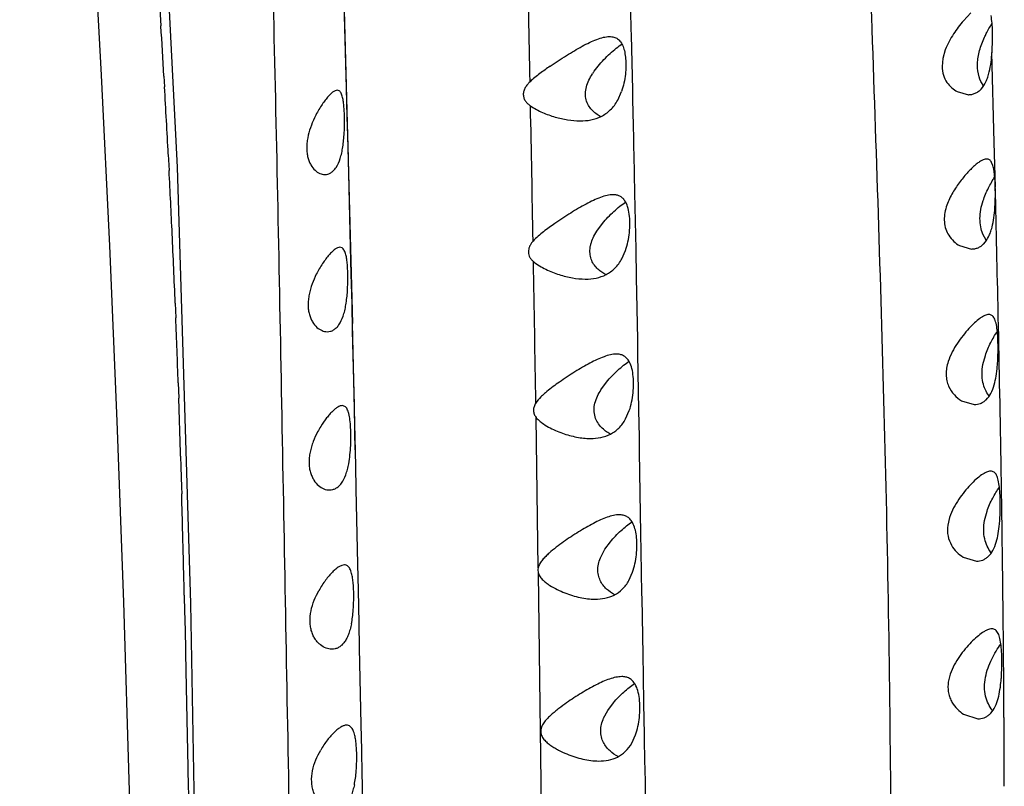
# Model space of a CAD drawing. Units: inches. Extents: x 4.2 to 17.9, y 3.8 to 11.1.
# Drawn here: x 10.5 to 10.9, y 7.4 to 7.7 of the extents above; entities that cross this region are included whole.
import ezdxf

# ---------------------------------------------------------------- set-up
doc = ezdxf.new("R2010")
doc.units = ezdxf.units.IN
doc.header["$LTSCALE"] = 1.21
doc.header["$MEASUREMENT"] = 0
doc.layers.get('0').update_dxf_attribs({"linetype": 'CONTINUOUS'})

msp = doc.modelspace()

# ---------------------------------------------------------------- linework, layer by layer
at = {"color": 7, "linetype": 'Continuous'}
for p, q in [((10.5417, 7.82982), (10.55133, 7.64184)), ((10.62563, 7.83212), (10.62962, 7.70331)), ((10.63035, 7.6788), (10.6294, 7.71264)), ((10.92188, 7.71396), (10.9184, 7.71024)), ((10.62962, 7.70331), (10.63313, 7.56898)), ((10.92645, 7.69793), (10.92824, 7.70251)), ((10.90992, 7.6967), (10.90873, 7.6926)), ((10.90873, 7.6926), (10.90841, 7.68892)), ((10.746, 7.68665), (10.74784, 7.68907)), ((10.63071, 7.66542), (10.63035, 7.6788)), ((10.62687, 7.6776), (10.62602, 7.67783)), ((10.75696, 7.67313), (10.75881, 7.67729)), ((10.91547, 7.67716), (10.92071, 7.67574)), ((10.63107, 7.65198), (10.63071, 7.66542)), ((10.6314, 7.63913), (10.63107, 7.65198)), ((10.55133, 7.64184), (10.55746, 7.43834)), ((10.93218, 7.64263), (10.93157, 7.64414)), ((10.63227, 7.6047), (10.6314, 7.63913)), ((10.74723, 7.61208), (10.74986, 7.61566)), ((10.74585, 7.60964), (10.74723, 7.61208)), ((10.92906, 7.60788), (10.92749, 7.61069)), ((10.62828, 7.60424), (10.6273, 7.60451)), ((10.63258, 7.59195), (10.63227, 7.6047)), ((10.91659, 7.6053), (10.92216, 7.60372)), ((10.75896, 7.59921), (10.76067, 7.6031)), ((10.63292, 7.57793), (10.63258, 7.59195)), ((10.63321, 7.56557), (10.63292, 7.57793)), ((10.63465, 7.50242), (10.63313, 7.56898)), ((10.634, 7.53087), (10.63321, 7.56557)), ((10.92752, 7.54977), (10.92864, 7.5541)), ((10.74917, 7.53803), (10.7518, 7.54165)), ((10.63428, 7.51835), (10.634, 7.53087)), ((10.91753, 7.5329), (10.92344, 7.53115)), ((10.62959, 7.53028), (10.62837, 7.53065)), ((10.76068, 7.52443), (10.7624, 7.52832)), ((10.63446, 7.50993), (10.63428, 7.51835)), ((10.63486, 7.49159), (10.63463, 7.50241)), ((10.63562, 7.45661), (10.63486, 7.49159)), ((10.9283, 7.47708), (10.92943, 7.4814)), ((10.76427, 7.47534), (10.76384, 7.47617)), ((10.91194, 7.47848), (10.91109, 7.47481)), ((10.75103, 7.46365), (10.75354, 7.46708)), ((10.74918, 7.46026), (10.75103, 7.46365)), ((10.91821, 7.45999), (10.92448, 7.45807)), ((10.63587, 7.44452), (10.63562, 7.45661)), ((10.76219, 7.44901), (10.76395, 7.45294)), ((10.6362, 7.42913), (10.63587, 7.44452)), ((10.55746, 7.43834), (10.56128, 7.22087)), ((10.63645, 7.4174), (10.6362, 7.42913)), ((10.6372, 7.38176), (10.63645, 7.4174)), ((10.9122, 7.40527), (10.91133, 7.40161)), ((10.75041, 7.38481), (10.75232, 7.38836)), ((10.75232, 7.38836), (10.75496, 7.39196)), ((10.9185, 7.38659), (10.92515, 7.38448)), ((10.63745, 7.36992), (10.6372, 7.38176)), ((10.76353, 7.37314), (10.7653, 7.37701)), ((10.63769, 7.35862), (10.63745, 7.36992)), ((10.63779, 7.35387), (10.63769, 7.35862)), ((10.63804, 7.34256), (10.63779, 7.35387))]:
    msp.add_line(p, q, dxfattribs=at)
at = {"color": 9, "linetype": 'Continuous'}
for p, q in [((10.54321, 7.71576), (10.5437, 7.70794)), ((10.76398, 7.67795), (10.76338, 7.70353)), ((10.9328, 7.6535), (10.93174, 7.69538)), ((10.54511, 7.68435), (10.54539, 7.67939)), ((10.93331, 7.63255), (10.9328, 7.6535)), ((10.54712, 7.6479), (10.54751, 7.64028)), ((10.76553, 7.60357), (10.76501, 7.62979)), ((10.76578, 7.59048), (10.76553, 7.60357)), ((10.76631, 7.56157), (10.76578, 7.59048)), ((10.55037, 7.57839), (10.55064, 7.57166)), ((10.93468, 7.57195), (10.93464, 7.57373)), ((10.76643, 7.55488), (10.76631, 7.56157)), ((10.76688, 7.52856), (10.76643, 7.55488)), ((10.55177, 7.54125), (10.55202, 7.53407)), ((10.76709, 7.51589), (10.76688, 7.52856)), ((10.71986, 7.45496), (10.71884, 7.52517)), ((10.7672, 7.50928), (10.76709, 7.51589)), ((10.76769, 7.48011), (10.7672, 7.50928)), ((10.55288, 7.50698), (10.55303, 7.50204)), ((10.55303, 7.50204), (10.5533, 7.49254)), ((10.93608, 7.49863), (10.93604, 7.50062)), ((10.5533, 7.49254), (10.55338, 7.48955)), ((10.76783, 7.47129), (10.76769, 7.48011)), ((10.76813, 7.45322), (10.76783, 7.47129)), ((10.76831, 7.44265), (10.76813, 7.45322)), ((10.72093, 7.37855), (10.71992, 7.45252)), ((10.55459, 7.44217), (10.55477, 7.43431)), ((10.76834, 7.44088), (10.76831, 7.44265)), ((10.7688, 7.41436), (10.76834, 7.44088)), ((10.55477, 7.43431), (10.55484, 7.43134)), ((10.55484, 7.43134), (10.55514, 7.41798)), ((10.93705, 7.42465), (10.93703, 7.42675)), ((10.55514, 7.41798), (10.5552, 7.41509)), ((10.5552, 7.41509), (10.55553, 7.39933)), ((10.76897, 7.4044), (10.7688, 7.41436)), ((10.7692, 7.3917), (10.76897, 7.4044)), ((10.55553, 7.39933), (10.55629, 7.36174)), ((10.76947, 7.37717), (10.7692, 7.3917)), ((10.72194, 7.30594), (10.72091, 7.37938)), ((10.76952, 7.3747), (10.76947, 7.37717)), ((10.76969, 7.36535), (10.76952, 7.3747)), ((10.76989, 7.35534), (10.76969, 7.36535)), ((10.55629, 7.36174), (10.55632, 7.35986)), ((10.55632, 7.35986), (10.55694, 7.32698)), ((10.77018, 7.3405), (10.76989, 7.35534))]:
    msp.add_line(p, q, dxfattribs=at)
at = {"color": 7, "linetype": 'Continuous'}
msp.add_lwpolyline([(10.47774, 8.17623), (10.48401, 8.11328), (10.49015, 8.04802), (10.49606, 7.98034), (10.50166, 7.91011), (10.50685, 7.83734), (10.51157, 7.76226), (10.5158, 7.68491), (10.51963, 7.60526), (10.52313, 7.52343), (10.52623, 7.43893), (10.52891, 7.35093), (10.53134, 7.2595), (10.53372, 7.16507), (10.53609, 7.0679), (10.53823, 6.96774), (10.53997, 6.86454), (10.54121, 6.75826), (10.54186, 6.6487), (10.54171, 6.53599), (10.5405, 6.42035)], dxfattribs=at)
at = {"color": 9, "linetype": 'Continuous'}
for centre, radius, start, end in [((-7.2173, 7.27403), 17.98581, 1.368347, 1.510787), ((-8.50457, 7.26964), 19.22509, 1.228586, 1.410971), ((3.77194, 7.2908), 6.78459, 3.325357, 3.524893), ((4.14666, 7.31271), 6.40923, 2.997829, 3.279749), ((-11.37366, 7.17864), 22.14326, 1.16743, 1.292076), ((-11.49852, 7.20829), 22.21958, 1.029169, 1.191968), ((4.35602, 7.32365), 6.19959, 2.65439, 2.927516), ((-12.24507, 7.07519), 23.18507, 1.232113, 1.377455), ((4.50003, 7.33038), 6.05542, 2.347275, 2.653884), ((-20.31561, 7.05416), 31.03802, 0.88177, 1.003734), ((4.58301, 7.33391), 5.97236, 1.989548, 2.281416), ((-3.49526, 7.26033), 14.43331, 0.953916, 1.237126), ((3.40327, 7.2933), 7.1528, 1.711849, 1.928974), ((-0.25562, 7.31416), 11.19322, 0.738426, 0.944316), ((1.16649, 7.228), 9.39053, 1.48157, 1.596005), ((-0.70981, 7.17938), 11.26747, 1.336391, 1.482047), ((0.66323, 7.32623), 10.27429, 0.5606, 0.737153), ((0.13566, 7.32135), 10.80188, 0.337845, 0.547908), ((-0.39326, 7.31832), 11.33081, 0.175373, 0.337429)]:
    msp.add_arc(centre, radius, start, end, dxfattribs=at)
at = {"color": 7, "linetype": 'Continuous'}
for centre, radius, start, end in [((10.7743, 7.66679), 0.03457, 144.9362, 147.3534), ((10.65786, 7.49654), 0.04646, 148.3033, 151.9142)]:
    msp.add_arc(centre, radius, start, end, dxfattribs=at)
at = {"color": 9, "linetype": 'Continuous'}
for points, knots in [([(10.84889, 9.47308), (10.85006, 9.43284), (10.85186, 9.37167), (10.85387, 9.28899), (10.85518, 9.22442), (10.85634, 9.15806), (10.85745, 9.0899), (10.85874, 9.01998), (10.86008, 8.96063), (10.86131, 8.91233), (10.86265, 8.86296), (10.86447, 8.80027), (10.86646, 8.7239), (10.86764, 8.65929), (10.86817, 8.60682), (10.8683, 8.56688), (10.86817, 8.52654), (10.86771, 8.47197), (10.86674, 8.40282), (10.8654, 8.31877), (10.8645, 8.2334), (10.86457, 8.14686), (10.86552, 8.0593), (10.86728, 7.97081), (10.8697, 7.88147), (10.87266, 7.79129), (10.87586, 7.70026), (10.879, 7.60838), (10.88173, 7.51565), (10.88368, 7.42209), (10.88449, 7.34363), (10.88457, 7.28047), (10.8843, 7.21684), (10.88345, 7.13686), (10.88225, 7.0566), (10.8814, 6.99208), (10.88091, 6.94348), (10.88065, 6.89475), (10.88065, 6.84591), (10.88089, 6.79696), (10.88132, 6.74793), (10.88193, 6.69883), (10.88266, 6.64966), (10.88341, 6.60043), (10.88411, 6.55117), (10.88465, 6.50187), (10.88509, 6.43612), (10.88525, 6.37036), (10.88535, 6.30463), (10.88547, 6.23897), (10.88556, 6.15701), (10.8854, 6.07515), (10.88506, 6.00979), (10.88471, 5.96091), (10.88425, 5.91214), (10.88349, 5.84737), (10.88264, 5.78278), (10.88192, 5.7184), (10.88151, 5.67035), (10.88124, 5.62247), (10.8811, 5.57477), (10.8811, 5.52727), (10.88127, 5.46435), (10.88175, 5.38625), (10.88257, 5.29322), (10.88342, 5.2012), (10.88415, 5.11034), (10.88461, 5.02079), (10.8846, 4.90453), (10.88321, 4.76342), (10.88028, 4.5989), (10.8784, 4.46556), (10.87794, 4.36154), (10.87819, 4.28547), (10.87911, 4.21123), (10.88097, 4.13952), (10.88404, 4.071), (10.88737, 4.02654), (10.88947, 4.00495)], [0, 0, 0, 0, 0.022081, 0.033566, 0.045371, 0.057506, 0.069973, 0.082764, 0.095868, 0.102532, 0.10927, 0.122961, 0.136931, 0.151178, 0.158408, 0.165711, 0.173088, 0.180536, 0.195646, 0.211026, 0.226645, 0.242476, 0.258494, 0.274679, 0.291023, 0.307521, 0.324174, 0.340986, 0.35795, 0.375062, 0.392315, 0.400993, 0.409704, 0.427224, 0.444867, 0.453731, 0.462619, 0.47153, 0.480462, 0.489411, 0.498378, 0.507358, 0.51635, 0.525352, 0.534362, 0.543377, 0.552394, 0.570431, 0.579445, 0.588454, 0.606448, 0.624402, 0.633359, 0.642298, 0.651217, 0.660113, 0.67783, 0.686647, 0.695434, 0.704189, 0.71291, 0.721596, 0.730245, 0.747425, 0.764441, 0.781276, 0.797902, 0.814288, 0.830396, 0.861676, 0.891693, 0.920658, 0.934822, 0.948753, 0.962384, 0.97555, 0.988101, 1, 1, 1, 1]), ([(10.59189, 7.86958), (10.59282, 7.83994), (10.59457, 7.78037), (10.59681, 7.69057), (10.59871, 7.59993), (10.60044, 7.50843), (10.60213, 7.41606), (10.60385, 7.32278), (10.60559, 7.22858), (10.60728, 7.13352), (10.6088, 7.03768), (10.61012, 6.94118), (10.61135, 6.84416), (10.61241, 6.76301), (10.61315, 6.6979), (10.61364, 6.64894), (10.61408, 6.59991), (10.6145, 6.55081), (10.61485, 6.50167), (10.61502, 6.45247), (10.61498, 6.40325), (10.61486, 6.37043), (10.61479, 6.35402)], [0, 0, 0, 0, 0.058689, 0.117958, 0.17777, 0.238135, 0.299077, 0.360623, 0.422789, 0.48554, 0.548802, 0.612494, 0.676535, 0.740853, 0.773104, 0.805409, 0.837761, 0.870154, 0.902581, 0.935037, 0.967515, 1, 1, 1, 1])]:
    msp.add_open_spline(points, degree=3, knots=knots, dxfattribs=at)
at = {"color": 7, "linetype": 'Continuous'}
for points, knots in [([(10.9184, 7.71024), (10.91674, 7.70829), (10.91436, 7.70514), (10.91162, 7.70055), (10.91043, 7.69802), (10.90992, 7.6967)], [0, 0, 0, 0, 0.478647, 0.736199, 1, 1, 1, 1]), ([(10.93175, 7.69569), (10.93195, 7.69879), (10.93212, 7.70328), (10.93182, 7.70894), (10.93151, 7.71148), (10.93132, 7.71263)], [0, 0, 0, 0, 0.548969, 0.792982, 1, 1, 1, 1]), ([(10.92824, 7.70251), (10.92851, 7.70309), (10.92956, 7.70528), (10.93077, 7.70741), (10.93174, 7.70893)], [0, 0, 0, 0, 0.260826, 1, 1, 1, 1]), ([(10.72546, 7.68907), (10.72794, 7.69078), (10.73167, 7.69323), (10.73667, 7.69626), (10.74028, 7.69832), (10.74376, 7.70011), (10.74707, 7.70156), (10.75016, 7.70256), (10.7522, 7.70286), (10.75314, 7.70286)], [0, 0, 0, 0, 0.289498, 0.428697, 0.562171, 0.68811, 0.804548, 0.908938, 1, 1, 1, 1]), ([(10.75314, 7.70286), (10.75382, 7.70286), (10.75483, 7.70275), (10.75608, 7.70229), (10.75723, 7.70161), (10.7585, 7.70031), (10.7596, 7.69817), (10.76033, 7.6955), (10.76074, 7.69238), (10.76084, 7.68891), (10.76068, 7.68651), (10.76055, 7.68527)], [0, 0, 0, 0, 0.094618, 0.139775, 0.184926, 0.279855, 0.388854, 0.517105, 0.66423, 0.827057, 1, 1, 1, 1]), ([(10.74784, 7.68907), (10.74955, 7.69116), (10.7523, 7.69404), (10.7562, 7.69737), (10.75814, 7.69883), (10.7591, 7.69948)], [0, 0, 0, 0, 0.527583, 0.772771, 1, 1, 1, 1]), ([(10.92499, 7.68955), (10.92499, 7.69024), (10.92515, 7.69309), (10.92579, 7.69588), (10.92645, 7.69793)], [0, 0, 0, 0, 0.243398, 1, 1, 1, 1]), ([(10.93049, 7.68641), (10.93084, 7.68788), (10.93137, 7.69097), (10.93165, 7.69408), (10.93175, 7.69569)], [0, 0, 0, 0, 0.485205, 1, 1, 1, 1]), ([(10.72546, 7.68907), (10.72383, 7.68795), (10.7214, 7.68622), (10.71827, 7.68378), (10.71675, 7.68248), (10.71603, 7.6818)], [0, 0, 0, 0, 0.498037, 0.748924, 1, 1, 1, 1]), ([(10.90841, 7.68892), (10.90844, 7.68753), (10.90886, 7.6849), (10.91054, 7.68149), (10.9128, 7.67892), (10.91457, 7.67766), (10.91547, 7.67716)], [0, 0, 0, 0, 0.289551, 0.549578, 0.784924, 1, 1, 1, 1]), ([(10.9277, 7.67993), (10.92682, 7.6812), (10.92538, 7.68432), (10.92497, 7.68772), (10.92499, 7.68955)], [0, 0, 0, 0, 0.457444, 1, 1, 1, 1]), ([(10.74888, 7.6656), (10.74816, 7.66599), (10.74676, 7.66688), (10.74485, 7.66858), (10.74323, 7.67072), (10.74211, 7.67334), (10.74177, 7.67637), (10.74229, 7.67953), (10.74349, 7.68259), (10.74459, 7.68451), (10.74519, 7.68544)], [0, 0, 0, 0, 0.105347, 0.214365, 0.328116, 0.448521, 0.577703, 0.715207, 0.857255, 1, 1, 1, 1]), ([(10.76055, 7.68527), (10.7604, 7.6839), (10.75997, 7.6812), (10.75925, 7.67857), (10.75881, 7.67729)], [0, 0, 0, 0, 0.505847, 1, 1, 1, 1]), ([(10.92067, 7.67574), (10.92122, 7.67574), (10.92232, 7.67584), (10.9239, 7.67633), (10.92539, 7.67717), (10.92728, 7.67883), (10.92874, 7.68121), (10.92984, 7.68399), (10.93029, 7.68558), (10.93049, 7.68641)], [0, 0, 0, 0, 0.104737, 0.208752, 0.315325, 0.428214, 0.686331, 0.836203, 1, 1, 1, 1]), ([(10.71603, 7.6818), (10.7156, 7.68139), (10.71477, 7.68052), (10.71375, 7.67907), (10.71304, 7.67747), (10.7128, 7.67576), (10.71312, 7.67412), (10.7139, 7.67269), (10.71498, 7.67149), (10.71582, 7.67082), (10.71626, 7.67051)], [0, 0, 0, 0, 0.133047, 0.26523, 0.394981, 0.520881, 0.642412, 0.761518, 0.880409, 1, 1, 1, 1]), ([(10.62602, 7.67783), (10.62567, 7.67783), (10.62486, 7.67759), (10.6237, 7.67683), (10.62243, 7.67566), (10.62107, 7.67411), (10.61964, 7.67222), (10.61761, 7.66919), (10.61623, 7.66668), (10.61539, 7.6649)], [0, 0, 0, 0, 0.061739, 0.141489, 0.242063, 0.362729, 0.501615, 0.656212, 1, 1, 1, 1]), ([(10.62852, 7.67445), (10.62843, 7.67483), (10.62824, 7.67552), (10.6278, 7.67663), (10.62729, 7.67734), (10.62687, 7.6776)], [0, 0, 0, 0, 0.321822, 0.592413, 1, 1, 1, 1]), ([(10.62862, 7.65139), (10.62894, 7.6535), (10.62933, 7.65777), (10.62945, 7.66306), (10.62935, 7.66714), (10.62919, 7.66988), (10.62894, 7.67229), (10.62868, 7.67378), (10.62852, 7.67445)], [0, 0, 0, 0, 0.276423, 0.555133, 0.685371, 0.804821, 0.910513, 1, 1, 1, 1]), ([(10.71626, 7.67051), (10.71714, 7.6699), (10.71898, 7.66879), (10.72279, 7.66698), (10.72765, 7.66522), (10.7335, 7.66386), (10.73741, 7.6635), (10.73933, 7.6635)], [0, 0, 0, 0, 0.132084, 0.263093, 0.518738, 0.764819, 1, 1, 1, 1]), ([(10.73933, 7.6635), (10.74106, 7.6635), (10.74449, 7.66378), (10.7486, 7.66513), (10.75156, 7.66689), (10.75436, 7.66921), (10.75604, 7.67148), (10.75696, 7.67313)], [0, 0, 0, 0, 0.245433, 0.48512, 0.606511, 0.731484, 1, 1, 1, 1]), ([(10.61539, 7.6649), (10.61398, 7.66194), (10.61253, 7.65801), (10.61186, 7.65315), (10.61175, 7.65078), (10.61188, 7.64853), (10.61227, 7.64646), (10.61287, 7.64459), (10.61386, 7.6425), (10.61542, 7.64043), (10.61772, 7.63886), (10.61942, 7.63846), (10.62021, 7.63846)], [0, 0, 0, 0, 0.317496, 0.39695, 0.473714, 0.546415, 0.614247, 0.677234, 0.735373, 0.837079, 0.92356, 1, 1, 1, 1]), ([(10.62021, 7.63846), (10.6207, 7.63846), (10.6217, 7.6386), (10.62312, 7.63926), (10.62443, 7.64034), (10.6261, 7.64248), (10.62728, 7.64534), (10.62814, 7.6486), (10.62848, 7.65044), (10.62862, 7.65139)], [0, 0, 0, 0, 0.087928, 0.179119, 0.278775, 0.391227, 0.664577, 0.826051, 1, 1, 1, 1]), ([(10.92923, 7.64572), (10.92883, 7.64572), (10.92793, 7.64553), (10.92659, 7.64487), (10.92511, 7.64387), (10.92412, 7.64306), (10.92361, 7.6426)], [0, 0, 0, 0, 0.185119, 0.411842, 0.684201, 1, 1, 1, 1]), ([(10.93157, 7.64414), (10.93143, 7.64438), (10.93114, 7.64483), (10.93058, 7.64535), (10.92993, 7.64566), (10.92946, 7.64572), (10.92923, 7.64572)], [0, 0, 0, 0, 0.283155, 0.53165, 0.76325, 1, 1, 1, 1]), ([(10.92361, 7.6426), (10.92236, 7.64151), (10.91985, 7.63894), (10.91627, 7.63454), (10.91286, 7.62936), (10.91105, 7.62545), (10.9104, 7.62337)], [0, 0, 0, 0, 0.211201, 0.455395, 0.721922, 1, 1, 1, 1]), ([(10.9333, 7.63252), (10.93325, 7.63444), (10.93313, 7.63717), (10.93269, 7.64054), (10.93238, 7.64198), (10.93218, 7.64263)], [0, 0, 0, 0, 0.565835, 0.801778, 1, 1, 1, 1]), ([(10.92762, 7.62628), (10.92828, 7.62832), (10.9299, 7.63212), (10.93197, 7.63569), (10.93305, 7.63734)], [0, 0, 0, 0, 0.520352, 1, 1, 1, 1]), ([(10.9331, 7.62308), (10.93315, 7.62388), (10.93333, 7.62702), (10.93335, 7.63018), (10.9333, 7.63252)], [0, 0, 0, 0, 0.25564, 1, 1, 1, 1]), ([(10.7548, 7.62906), (10.75386, 7.62906), (10.75186, 7.62878), (10.74881, 7.62782), (10.74556, 7.62642), (10.74214, 7.62469), (10.73861, 7.6227), (10.73371, 7.61974), (10.73006, 7.61734), (10.72764, 7.61566)], [0, 0, 0, 0, 0.091962, 0.196691, 0.313049, 0.438729, 0.571914, 0.710835, 1, 1, 1, 1]), ([(10.76031, 7.62623), (10.76, 7.6267), (10.75929, 7.62754), (10.75796, 7.62846), (10.75643, 7.62897), (10.75535, 7.62906), (10.7548, 7.62906)], [0, 0, 0, 0, 0.260064, 0.502665, 0.744401, 1, 1, 1, 1]), ([(10.74986, 7.61566), (10.7515, 7.61767), (10.75414, 7.62042), (10.75788, 7.62362), (10.75974, 7.62502), (10.76067, 7.62565)], [0, 0, 0, 0, 0.52753, 0.772164, 1, 1, 1, 1]), ([(10.76243, 7.61133), (10.76259, 7.61283), (10.76274, 7.61573), (10.76248, 7.61983), (10.76176, 7.62336), (10.76087, 7.62541), (10.76031, 7.62623)], [0, 0, 0, 0, 0.295629, 0.567801, 0.804012, 1, 1, 1, 1]), ([(10.9104, 7.62337), (10.91003, 7.62221), (10.90949, 7.61988), (10.90941, 7.61749), (10.90951, 7.61633)], [0, 0, 0, 0, 0.510708, 1, 1, 1, 1]), ([(10.92749, 7.61069), (10.92703, 7.61177), (10.92632, 7.61416), (10.92601, 7.61805), (10.92645, 7.62218), (10.92717, 7.62492), (10.92762, 7.62628)], [0, 0, 0, 0, 0.221148, 0.46672, 0.72994, 1, 1, 1, 1]), ([(10.93177, 7.61388), (10.93214, 7.61533), (10.93269, 7.61839), (10.93299, 7.62147), (10.9331, 7.62308)], [0, 0, 0, 0, 0.481682, 1, 1, 1, 1]), ([(10.72764, 7.61566), (10.72585, 7.61441), (10.72319, 7.61249), (10.71981, 7.60972), (10.71821, 7.6082), (10.71748, 7.60739)], [0, 0, 0, 0, 0.497735, 0.74887, 1, 1, 1, 1]), ([(10.90951, 7.61633), (10.9096, 7.61519), (10.91005, 7.61301), (10.91101, 7.61101), (10.91156, 7.61012)], [0, 0, 0, 0, 0.52168, 1, 1, 1, 1]), ([(10.92212, 7.60372), (10.92266, 7.60372), (10.92373, 7.60382), (10.92528, 7.60428), (10.92673, 7.60508), (10.92858, 7.60665), (10.93002, 7.60892), (10.93111, 7.61158), (10.93156, 7.61309), (10.93177, 7.61388)], [0, 0, 0, 0, 0.105956, 0.210898, 0.318049, 0.431133, 0.688549, 0.837494, 1, 1, 1, 1]), ([(10.75144, 7.59168), (10.75077, 7.59203), (10.74946, 7.59283), (10.74763, 7.5943), (10.746, 7.59612), (10.74474, 7.59838), (10.74401, 7.60102), (10.74394, 7.6034), (10.74426, 7.60533), (10.74479, 7.6073), (10.74539, 7.60872), (10.74585, 7.60964)], [0, 0, 0, 0, 0.106173, 0.216187, 0.330122, 0.449984, 0.578031, 0.712774, 0.782809, 0.854428, 1, 1, 1, 1]), ([(10.76067, 7.6031), (10.76113, 7.60441), (10.76186, 7.60714), (10.76229, 7.60992), (10.76243, 7.61133)], [0, 0, 0, 0, 0.493216, 1, 1, 1, 1]), ([(10.91156, 7.61012), (10.91221, 7.60908), (10.91372, 7.60726), (10.91562, 7.60585), (10.91659, 7.6053)], [0, 0, 0, 0, 0.523695, 1, 1, 1, 1]), ([(10.6273, 7.60451), (10.62693, 7.6045), (10.62609, 7.60428), (10.62487, 7.60354), (10.62354, 7.6024), (10.62212, 7.6009), (10.62064, 7.59906), (10.61854, 7.59612), (10.61712, 7.59367), (10.61624, 7.59193)], [0, 0, 0, 0, 0.065054, 0.147082, 0.248724, 0.369399, 0.507406, 0.660425, 1, 1, 1, 1]), ([(10.71748, 7.60739), (10.71716, 7.60703), (10.71656, 7.60629), (10.71583, 7.60507), (10.71535, 7.60374), (10.71522, 7.60237), (10.71541, 7.60103), (10.71593, 7.59981), (10.7167, 7.59876), (10.71732, 7.59816), (10.71765, 7.59787)], [0, 0, 0, 0, 0.132091, 0.263357, 0.391749, 0.517833, 0.641075, 0.761094, 0.880495, 1, 1, 1, 1]), ([(10.63005, 7.60103), (10.62995, 7.60141), (10.62974, 7.60211), (10.62926, 7.60325), (10.62872, 7.60397), (10.62828, 7.60424)], [0, 0, 0, 0, 0.317132, 0.586101, 1, 1, 1, 1]), ([(10.63007, 7.57772), (10.63043, 7.57983), (10.63087, 7.58413), (10.63102, 7.58947), (10.63093, 7.59359), (10.63076, 7.59637), (10.6305, 7.59883), (10.63022, 7.60034), (10.63005, 7.60103)], [0, 0, 0, 0, 0.274498, 0.552858, 0.683397, 0.803345, 0.909689, 1, 1, 1, 1]), ([(10.71765, 7.59787), (10.71851, 7.59712), (10.7204, 7.59581), (10.72437, 7.59369), (10.72949, 7.59169), (10.73568, 7.59012), (10.73983, 7.58969), (10.74185, 7.58969)], [0, 0, 0, 0, 0.132595, 0.263954, 0.520315, 0.766213, 1, 1, 1, 1]), ([(10.74185, 7.58969), (10.74354, 7.58969), (10.74688, 7.58998), (10.75088, 7.59131), (10.75374, 7.59305), (10.75646, 7.59535), (10.75807, 7.59758), (10.75896, 7.59921)], [0, 0, 0, 0, 0.245201, 0.48451, 0.6058, 0.73083, 1, 1, 1, 1]), ([(10.61624, 7.59193), (10.6155, 7.59046), (10.61414, 7.58741), (10.61297, 7.58338), (10.61249, 7.58006), (10.61238, 7.57765), (10.61253, 7.57535), (10.61295, 7.57324), (10.61361, 7.57134), (10.61467, 7.56922), (10.61634, 7.56712), (10.61876, 7.56554), (10.62053, 7.56514), (10.62136, 7.56514)], [0, 0, 0, 0, 0.155159, 0.314904, 0.393916, 0.470319, 0.542695, 0.610311, 0.673243, 0.731472, 0.83386, 0.9218, 1, 1, 1, 1]), ([(10.62136, 7.56514), (10.62186, 7.56514), (10.62288, 7.56527), (10.62434, 7.5659), (10.62568, 7.56695), (10.6274, 7.56901), (10.62863, 7.57179), (10.62955, 7.57499), (10.62991, 7.57678), (10.63007, 7.57772)], [0, 0, 0, 0, 0.090456, 0.183588, 0.284278, 0.396786, 0.667996, 0.827753, 1, 1, 1, 1]), ([(10.93028, 7.57315), (10.92962, 7.57315), (10.92856, 7.57282), (10.92722, 7.5721), (10.92559, 7.571), (10.92344, 7.56918), (10.92081, 7.56651), (10.91811, 7.56334), (10.91547, 7.55972), (10.91305, 7.55568), (10.91178, 7.55272), (10.91129, 7.55118)], [0, 0, 0, 0, 0.066097, 0.107188, 0.153818, 0.262437, 0.388651, 0.528733, 0.679397, 0.837677, 1, 1, 1, 1]), ([(10.93281, 7.57141), (10.93267, 7.57168), (10.93236, 7.57217), (10.93175, 7.57274), (10.93105, 7.57309), (10.93054, 7.57315), (10.93028, 7.57315)], [0, 0, 0, 0, 0.284193, 0.532724, 0.763755, 1, 1, 1, 1]), ([(10.93457, 7.55794), (10.93457, 7.55937), (10.9345, 7.56207), (10.93422, 7.56581), (10.9338, 7.56854), (10.9333, 7.57033), (10.93299, 7.57108), (10.93281, 7.57141)], [0, 0, 0, 0, 0.313987, 0.592614, 0.823426, 0.918638, 1, 1, 1, 1]), ([(10.92864, 7.5541), (10.92931, 7.55615), (10.93097, 7.55996), (10.93309, 7.56353), (10.9342, 7.56517)], [0, 0, 0, 0, 0.521552, 1, 1, 1, 1]), ([(10.75634, 7.55467), (10.75542, 7.55467), (10.75345, 7.5544), (10.75046, 7.55348), (10.74728, 7.55214), (10.74394, 7.55047), (10.74049, 7.54854), (10.73571, 7.54566), (10.73216, 7.54331), (10.72981, 7.54165)], [0, 0, 0, 0, 0.092699, 0.19771, 0.313997, 0.439437, 0.572348, 0.711025, 1, 1, 1, 1]), ([(10.76211, 7.55157), (10.76179, 7.55207), (10.76107, 7.55299), (10.75967, 7.55401), (10.75806, 7.55457), (10.75693, 7.55467), (10.75634, 7.55467)], [0, 0, 0, 0, 0.262413, 0.505088, 0.745671, 1, 1, 1, 1]), ([(10.93423, 7.54888), (10.93429, 7.54964), (10.93452, 7.55265), (10.93459, 7.55567), (10.93457, 7.55794)], [0, 0, 0, 0, 0.251053, 1, 1, 1, 1]), ([(10.7518, 7.54165), (10.7534, 7.54362), (10.75599, 7.54631), (10.75966, 7.54943), (10.76149, 7.55079), (10.7624, 7.5514)], [0, 0, 0, 0, 0.527026, 0.772068, 1, 1, 1, 1]), ([(10.76416, 7.53653), (10.76431, 7.53802), (10.76446, 7.54092), (10.76422, 7.54504), (10.76353, 7.54861), (10.76266, 7.55071), (10.76211, 7.55157)], [0, 0, 0, 0, 0.293022, 0.564485, 0.801817, 1, 1, 1, 1]), ([(10.91129, 7.55118), (10.91067, 7.54923), (10.91012, 7.5462), (10.91056, 7.5423), (10.91163, 7.53896), (10.91387, 7.53559), (10.91629, 7.53364), (10.91753, 7.5329)], [0, 0, 0, 0, 0.293592, 0.431299, 0.560283, 0.793236, 1, 1, 1, 1]), ([(10.93026, 7.53531), (10.92962, 7.53616), (10.92847, 7.53814), (10.92737, 7.5416), (10.927, 7.54559), (10.92727, 7.54836), (10.92752, 7.54977)], [0, 0, 0, 0, 0.211432, 0.450228, 0.715552, 1, 1, 1, 1]), ([(10.93278, 7.54036), (10.93316, 7.54169), (10.93375, 7.54452), (10.93409, 7.54739), (10.93423, 7.54888)], [0, 0, 0, 0, 0.479373, 1, 1, 1, 1]), ([(10.72981, 7.54165), (10.7288, 7.54095), (10.7268, 7.5395), (10.72436, 7.5376), (10.72248, 7.53597), (10.72066, 7.53427), (10.7194, 7.53286), (10.71873, 7.53181)], [0, 0, 0, 0, 0.247686, 0.497456, 0.623005, 0.74924, 1, 1, 1, 1]), ([(10.92341, 7.53115), (10.92443, 7.53115), (10.92597, 7.53143), (10.92781, 7.53237), (10.92959, 7.53379), (10.93144, 7.53646), (10.93237, 7.53897), (10.93278, 7.54036)], [0, 0, 0, 0, 0.214368, 0.323029, 0.436833, 0.692788, 1, 1, 1, 1]), ([(10.75344, 7.5174), (10.7527, 7.51781), (10.75123, 7.51874), (10.74923, 7.5205), (10.7475, 7.52271), (10.74627, 7.52542), (10.74581, 7.52856), (10.74626, 7.53187), (10.74744, 7.53507), (10.74856, 7.53707), (10.74917, 7.53803)], [0, 0, 0, 0, 0.105129, 0.214404, 0.328742, 0.449808, 0.579396, 0.716882, 0.858391, 1, 1, 1, 1]), ([(10.7624, 7.52832), (10.76285, 7.52962), (10.76358, 7.53234), (10.76401, 7.53511), (10.76416, 7.53653)], [0, 0, 0, 0, 0.492171, 1, 1, 1, 1]), ([(10.71873, 7.53181), (10.7184, 7.53129), (10.71798, 7.53046), (10.71769, 7.52927), (10.71763, 7.52837), (10.71772, 7.52749), (10.71805, 7.52637), (10.7185, 7.52562), (10.71884, 7.52517)], [0, 0, 0, 0, 0.259807, 0.387573, 0.513436, 0.637391, 0.759412, 1, 1, 1, 1]), ([(10.62837, 7.53065), (10.62803, 7.53065), (10.62728, 7.53049), (10.62616, 7.52993), (10.62497, 7.52907), (10.6237, 7.52793), (10.62238, 7.52651), (10.62049, 7.52423), (10.61917, 7.52231), (10.61833, 7.52095)], [0, 0, 0, 0, 0.071359, 0.15699, 0.259507, 0.378996, 0.514471, 0.664465, 1, 1, 1, 1]), ([(10.63142, 7.52691), (10.63132, 7.5273), (10.6311, 7.52803), (10.63059, 7.52922), (10.63004, 7.52998), (10.62959, 7.53028)], [0, 0, 0, 0, 0.311889, 0.57957, 1, 1, 1, 1]), ([(10.63229, 7.51201), (10.63236, 7.51345), (10.63242, 7.51625), (10.63232, 7.52025), (10.63203, 7.52378), (10.63167, 7.52595), (10.63142, 7.52691)], [0, 0, 0, 0, 0.289399, 0.56073, 0.800975, 1, 1, 1, 1]), ([(10.71884, 7.52517), (10.71922, 7.52467), (10.72008, 7.52377), (10.72199, 7.52222), (10.7246, 7.52061), (10.72785, 7.51903), (10.73221, 7.51732), (10.73764, 7.5158), (10.74209, 7.5153), (10.74424, 7.5153)], [0, 0, 0, 0, 0.066713, 0.133261, 0.265007, 0.394858, 0.522238, 0.767897, 1, 1, 1, 1]), ([(10.74424, 7.5153), (10.74586, 7.5153), (10.74907, 7.51557), (10.75291, 7.51686), (10.75566, 7.51853), (10.75827, 7.52073), (10.75982, 7.52287), (10.76068, 7.52443)], [0, 0, 0, 0, 0.245371, 0.484717, 0.605998, 0.730977, 1, 1, 1, 1]), ([(10.61687, 7.51841), (10.61609, 7.51694), (10.61502, 7.51465), (10.61392, 7.51144), (10.61329, 7.50894), (10.61291, 7.50643), (10.61279, 7.50397), (10.61297, 7.50163), (10.61345, 7.49948), (10.61417, 7.49755), (10.61533, 7.49539), (10.61712, 7.49328), (10.61967, 7.49168), (10.62152, 7.49128), (10.62238, 7.49128)], [0, 0, 0, 0, 0.153314, 0.232414, 0.311925, 0.390499, 0.466443, 0.538372, 0.605829, 0.668881, 0.727344, 0.83056, 0.919976, 1, 1, 1, 1]), ([(10.63137, 7.50352), (10.63162, 7.50489), (10.63201, 7.50772), (10.63222, 7.51056), (10.63229, 7.51201)], [0, 0, 0, 0, 0.489611, 1, 1, 1, 1]), ([(10.62238, 7.49128), (10.62289, 7.49128), (10.62393, 7.49141), (10.62541, 7.49201), (10.62679, 7.49302), (10.62855, 7.49502), (10.62985, 7.49773), (10.63081, 7.50085), (10.6312, 7.50261), (10.63137, 7.50352)], [0, 0, 0, 0, 0.093028, 0.188124, 0.289836, 0.402392, 0.671516, 0.829533, 1, 1, 1, 1]), ([(10.93114, 7.50007), (10.93046, 7.50007), (10.92938, 7.49974), (10.928, 7.49903), (10.92635, 7.49797), (10.92418, 7.49619), (10.92153, 7.49358), (10.91881, 7.49047), (10.91615, 7.48691), (10.91372, 7.48293), (10.91243, 7.48001), (10.91194, 7.47848)], [0, 0, 0, 0, 0.067821, 0.109495, 0.156504, 0.26535, 0.391253, 0.530691, 0.680568, 0.838113, 1, 1, 1, 1]), ([(10.93387, 7.49814), (10.93372, 7.49844), (10.93339, 7.49898), (10.93274, 7.49962), (10.93197, 7.49999), (10.93141, 7.50007), (10.93114, 7.50007)], [0, 0, 0, 0, 0.284991, 0.533501, 0.76406, 1, 1, 1, 1]), ([(10.93563, 7.48446), (10.93562, 7.4859), (10.93557, 7.48862), (10.9353, 7.49241), (10.93487, 7.49519), (10.93436, 7.49703), (10.93405, 7.4978), (10.93387, 7.49814)], [0, 0, 0, 0, 0.311179, 0.588893, 0.820732, 0.917116, 1, 1, 1, 1]), ([(10.92943, 7.4814), (10.93014, 7.48348), (10.93186, 7.48735), (10.93407, 7.49094), (10.93523, 7.49258)], [0, 0, 0, 0, 0.523177, 1, 1, 1, 1]), ([(10.93524, 7.4754), (10.93531, 7.47616), (10.93555, 7.47917), (10.93563, 7.48219), (10.93563, 7.48446)], [0, 0, 0, 0, 0.250276, 1, 1, 1, 1]), ([(10.75771, 7.4797), (10.7568, 7.4797), (10.75487, 7.47944), (10.75192, 7.47856), (10.7488, 7.47727), (10.74553, 7.47567), (10.74215, 7.4738), (10.73748, 7.471), (10.73401, 7.4687), (10.73172, 7.46708)], [0, 0, 0, 0, 0.093485, 0.198839, 0.315099, 0.440327, 0.572964, 0.711366, 1, 1, 1, 1]), ([(10.75354, 7.46708), (10.75507, 7.46895), (10.75754, 7.47152), (10.76104, 7.47449), (10.76279, 7.47579), (10.76366, 7.47637)], [0, 0, 0, 0, 0.526621, 0.771576, 1, 1, 1, 1]), ([(10.76384, 7.47617), (10.76351, 7.47674), (10.76277, 7.47778), (10.76129, 7.47894), (10.75956, 7.47958), (10.75834, 7.4797), (10.75771, 7.4797)], [0, 0, 0, 0, 0.266212, 0.509103, 0.747805, 1, 1, 1, 1]), ([(10.93125, 7.46217), (10.93058, 7.46304), (10.92935, 7.46507), (10.92817, 7.46863), (10.92775, 7.47275), (10.92803, 7.47562), (10.9283, 7.47708)], [0, 0, 0, 0, 0.211384, 0.450232, 0.715698, 1, 1, 1, 1]), ([(10.76571, 7.46108), (10.76586, 7.46244), (10.76601, 7.4651), (10.76586, 7.46893), (10.76534, 7.47235), (10.76469, 7.47443), (10.76427, 7.47534)], [0, 0, 0, 0, 0.283808, 0.551516, 0.792237, 1, 1, 1, 1]), ([(10.91109, 7.47481), (10.91087, 7.47314), (10.91092, 7.46989), (10.91256, 7.46555), (10.9151, 7.46226), (10.91716, 7.46064), (10.91821, 7.45999)], [0, 0, 0, 0, 0.289626, 0.551252, 0.786615, 1, 1, 1, 1]), ([(10.93373, 7.46695), (10.93412, 7.46826), (10.93474, 7.47107), (10.9351, 7.47392), (10.93524, 7.4754)], [0, 0, 0, 0, 0.478376, 1, 1, 1, 1]), ([(10.73172, 7.46708), (10.73055, 7.46626), (10.72824, 7.46456), (10.72545, 7.4623), (10.72334, 7.46032), (10.72186, 7.45873), (10.72059, 7.45698), (10.72001, 7.45564), (10.71985, 7.45495)], [0, 0, 0, 0, 0.248012, 0.498778, 0.624794, 0.750873, 0.876403, 1, 1, 1, 1]), ([(10.92447, 7.45807), (10.92546, 7.45807), (10.92698, 7.45833), (10.9288, 7.45924), (10.93055, 7.4606), (10.93239, 7.46318), (10.93333, 7.4656), (10.93373, 7.46695)], [0, 0, 0, 0, 0.216111, 0.32525, 0.439217, 0.694477, 1, 1, 1, 1]), ([(10.75552, 7.44239), (10.75417, 7.44311), (10.75222, 7.44448), (10.75007, 7.44685), (10.74872, 7.44904), (10.74783, 7.45161), (10.7476, 7.45448), (10.74807, 7.45743), (10.74876, 7.45933), (10.74918, 7.46026)], [0, 0, 0, 0, 0.216936, 0.331946, 0.45234, 0.579548, 0.714484, 0.855765, 1, 1, 1, 1]), ([(10.76395, 7.45294), (10.7644, 7.45423), (10.76513, 7.45692), (10.76556, 7.45967), (10.76571, 7.46108)], [0, 0, 0, 0, 0.491107, 1, 1, 1, 1]), ([(10.62936, 7.4563), (10.62894, 7.4563), (10.62803, 7.4561), (10.62669, 7.45541), (10.62524, 7.45433), (10.62372, 7.45291), (10.62214, 7.45118), (10.61993, 7.44839), (10.61842, 7.44605), (10.61749, 7.44439)], [0, 0, 0, 0, 0.07148, 0.158009, 0.261848, 0.382642, 0.519013, 0.668965, 1, 1, 1, 1]), ([(10.63082, 7.45584), (10.63061, 7.45599), (10.63014, 7.45623), (10.62961, 7.4563), (10.62936, 7.4563)], [0, 0, 0, 0, 0.49957, 1, 1, 1, 1]), ([(10.63273, 7.45232), (10.63262, 7.45273), (10.63239, 7.45347), (10.63185, 7.45471), (10.63128, 7.4555), (10.63082, 7.45584)], [0, 0, 0, 0, 0.30748, 0.574021, 1, 1, 1, 1]), ([(10.71985, 7.45495), (10.71977, 7.45456), (10.71966, 7.45375), (10.71979, 7.45295), (10.7199, 7.45256)], [0, 0, 0, 0, 0.50517, 1, 1, 1, 1]), ([(10.63264, 7.42886), (10.63305, 7.43093), (10.63357, 7.4352), (10.63378, 7.44052), (10.63369, 7.44468), (10.63352, 7.44751), (10.63322, 7.45004), (10.63292, 7.45161), (10.63273, 7.45232)], [0, 0, 0, 0, 0.268935, 0.545096, 0.676035, 0.797399, 0.906186, 1, 1, 1, 1]), ([(10.7199, 7.45256), (10.72008, 7.45191), (10.72073, 7.45068), (10.72208, 7.44915), (10.72362, 7.44786), (10.72581, 7.44635), (10.7287, 7.44477), (10.73337, 7.44273), (10.73924, 7.44094), (10.74405, 7.44033), (10.74638, 7.44033)], [0, 0, 0, 0, 0.067403, 0.134117, 0.200481, 0.266419, 0.396672, 0.524344, 0.769763, 1, 1, 1, 1]), ([(10.74638, 7.44033), (10.74794, 7.44033), (10.75102, 7.44059), (10.75546, 7.44206), (10.75939, 7.44488), (10.76136, 7.44753), (10.76219, 7.44901)], [0, 0, 0, 0, 0.246002, 0.485769, 0.731395, 1, 1, 1, 1]), ([(10.62346, 7.41694), (10.62255, 7.41694), (10.62062, 7.41734), (10.61848, 7.41865), (10.61689, 7.42014), (10.61576, 7.42156), (10.61478, 7.42325), (10.61401, 7.4252), (10.6135, 7.4274), (10.61318, 7.43064), (10.61362, 7.43491), (10.61515, 7.43983), (10.61666, 7.44292), (10.61749, 7.44439)], [0, 0, 0, 0, 0.081621, 0.172496, 0.22298, 0.27723, 0.335479, 0.398301, 0.465969, 0.537851, 0.690889, 0.848149, 1, 1, 1, 1]), ([(10.63264, 7.42886), (10.63246, 7.42796), (10.63205, 7.42624), (10.63127, 7.42382), (10.63032, 7.42172), (10.6292, 7.41998), (10.62793, 7.41861), (10.62653, 7.41764), (10.62502, 7.41706), (10.62397, 7.41694), (10.62346, 7.41694)], [0, 0, 0, 0, 0.169086, 0.325528, 0.466954, 0.592838, 0.705432, 0.808046, 0.904811, 1, 1, 1, 1]), ([(10.93168, 7.42648), (10.93099, 7.42648), (10.92989, 7.42617), (10.92847, 7.42547), (10.9268, 7.42443), (10.9246, 7.4227), (10.92191, 7.42015), (10.91917, 7.4171), (10.91648, 7.4136), (10.91402, 7.40968), (10.91271, 7.40679), (10.9122, 7.40527)], [0, 0, 0, 0, 0.069617, 0.111918, 0.159353, 0.268506, 0.394142, 0.532934, 0.681973, 0.838685, 1, 1, 1, 1]), ([(10.93464, 7.42436), (10.93447, 7.42469), (10.93412, 7.42528), (10.93342, 7.42598), (10.93258, 7.4264), (10.93198, 7.42648), (10.93168, 7.42648)], [0, 0, 0, 0, 0.285572, 0.533935, 0.7641, 1, 1, 1, 1]), ([(10.93636, 7.41047), (10.93636, 7.41192), (10.93632, 7.41467), (10.93606, 7.4185), (10.93564, 7.42133), (10.93513, 7.42321), (10.93481, 7.42401), (10.93464, 7.42436)], [0, 0, 0, 0, 0.308449, 0.585276, 0.818112, 0.915635, 1, 1, 1, 1]), ([(10.92872, 7.40388), (10.92927, 7.40683), (10.93081, 7.41103), (10.93356, 7.41603), (10.93508, 7.41829), (10.93585, 7.41934)], [0, 0, 0, 0, 0.52479, 0.771613, 1, 1, 1, 1]), ([(10.93591, 7.40143), (10.93599, 7.40218), (10.93625, 7.40519), (10.93635, 7.40821), (10.93636, 7.41047)], [0, 0, 0, 0, 0.249503, 1, 1, 1, 1]), ([(10.75884, 7.40417), (10.75793, 7.40417), (10.75601, 7.40393), (10.75309, 7.40308), (10.75, 7.40184), (10.74677, 7.40029), (10.74343, 7.39849), (10.73882, 7.39577), (10.7354, 7.39354), (10.73314, 7.39196)], [0, 0, 0, 0, 0.094461, 0.200326, 0.316682, 0.441753, 0.574087, 0.712106, 1, 1, 1, 1]), ([(10.76514, 7.40059), (10.7648, 7.40117), (10.76403, 7.40223), (10.76251, 7.40341), (10.76073, 7.40406), (10.75948, 7.40417), (10.75884, 7.40417)], [0, 0, 0, 0, 0.265514, 0.508342, 0.747443, 1, 1, 1, 1]), ([(10.93188, 7.38853), (10.93117, 7.38941), (10.92987, 7.39149), (10.92859, 7.39516), (10.92813, 7.39941), (10.92843, 7.40238), (10.92872, 7.40388)], [0, 0, 0, 0, 0.211327, 0.450229, 0.715847, 1, 1, 1, 1]), ([(10.75496, 7.39196), (10.75645, 7.39375), (10.75884, 7.39621), (10.76223, 7.39906), (10.76393, 7.4003), (10.76477, 7.40086)], [0, 0, 0, 0, 0.526127, 0.770987, 1, 1, 1, 1]), ([(10.76709, 7.38512), (10.76725, 7.38663), (10.76742, 7.38958), (10.7672, 7.39378), (10.76652, 7.39748), (10.76568, 7.39967), (10.76514, 7.40059)], [0, 0, 0, 0, 0.288511, 0.558868, 0.798141, 1, 1, 1, 1]), ([(10.91133, 7.40161), (10.91122, 7.40076), (10.91111, 7.39906), (10.91138, 7.39658), (10.91203, 7.3943), (10.91328, 7.39165), (10.91536, 7.38894), (10.91744, 7.38726), (10.9185, 7.38659)], [0, 0, 0, 0, 0.147156, 0.288462, 0.422857, 0.55026, 0.785886, 1, 1, 1, 1]), ([(10.93432, 7.39304), (10.93473, 7.39434), (10.93538, 7.39712), (10.93576, 7.39995), (10.93591, 7.40143)], [0, 0, 0, 0, 0.477384, 1, 1, 1, 1]), ([(10.92514, 7.38448), (10.92612, 7.38448), (10.92761, 7.38473), (10.92941, 7.3856), (10.93114, 7.38691), (10.93297, 7.38939), (10.93391, 7.39174), (10.93432, 7.39304)], [0, 0, 0, 0, 0.217926, 0.327601, 0.441781, 0.696351, 1, 1, 1, 1]), ([(10.73314, 7.39196), (10.73191, 7.3911), (10.73007, 7.38976), (10.72769, 7.38788), (10.72594, 7.38639), (10.72427, 7.38481), (10.723, 7.38337), (10.72212, 7.38211), (10.72138, 7.38079), (10.72105, 7.37968), (10.72101, 7.37893)], [0, 0, 0, 0, 0.247944, 0.373169, 0.498996, 0.625215, 0.75148, 0.814476, 0.877199, 1, 1, 1, 1]), ([(10.75723, 7.36684), (10.75585, 7.36756), (10.75387, 7.36893), (10.75165, 7.37129), (10.75023, 7.37348), (10.74926, 7.37605), (10.74893, 7.37894), (10.74933, 7.38194), (10.75, 7.38387), (10.75041, 7.38481)], [0, 0, 0, 0, 0.217281, 0.332527, 0.453099, 0.580262, 0.714956, 0.855989, 1, 1, 1, 1]), ([(10.7653, 7.37701), (10.76576, 7.37829), (10.7665, 7.38097), (10.76694, 7.38372), (10.76709, 7.38512)], [0, 0, 0, 0, 0.490036, 1, 1, 1, 1]), ([(10.63041, 7.38151), (10.62999, 7.38151), (10.62905, 7.38132), (10.62766, 7.38065), (10.62618, 7.37961), (10.62463, 7.37823), (10.62302, 7.37654), (10.62078, 7.37383), (10.61925, 7.37154), (10.6183, 7.36991)], [0, 0, 0, 0, 0.074123, 0.162472, 0.267167, 0.387962, 0.523633, 0.672337, 1, 1, 1, 1]), ([(10.63209, 7.38095), (10.63185, 7.38113), (10.63132, 7.38142), (10.63071, 7.38151), (10.63041, 7.38151)], [0, 0, 0, 0, 0.500338, 1, 1, 1, 1]), ([(10.63407, 7.3773), (10.63396, 7.37771), (10.63372, 7.37848), (10.63316, 7.37976), (10.63257, 7.38058), (10.63209, 7.38095)], [0, 0, 0, 0, 0.304116, 0.569795, 1, 1, 1, 1]), ([(10.634, 7.35375), (10.63442, 7.35581), (10.63497, 7.36006), (10.63518, 7.36538), (10.63509, 7.36955), (10.6349, 7.37242), (10.63459, 7.37498), (10.63427, 7.37658), (10.63407, 7.3773)], [0, 0, 0, 0, 0.266459, 0.5417, 0.672838, 0.794836, 0.904688, 1, 1, 1, 1]), ([(10.72101, 7.37893), (10.72099, 7.37856), (10.72104, 7.3778), (10.72136, 7.37673), (10.72188, 7.37576), (10.72274, 7.37459), (10.72404, 7.37332), (10.72574, 7.37201), (10.72754, 7.37086), (10.72999, 7.3695), (10.73312, 7.36806), (10.73693, 7.36668), (10.74071, 7.36564), (10.74445, 7.36497), (10.74694, 7.3648), (10.74815, 7.3648)], [0, 0, 0, 0, 0.034578, 0.068639, 0.102342, 0.135802, 0.202251, 0.268262, 0.333762, 0.398666, 0.526332, 0.650722, 0.77134, 0.887814, 1, 1, 1, 1]), ([(10.62476, 7.34214), (10.62383, 7.34214), (10.62184, 7.34255), (10.61961, 7.34387), (10.61795, 7.34538), (10.61675, 7.34681), (10.6157, 7.34851), (10.61487, 7.35049), (10.6143, 7.35271), (10.61392, 7.35601), (10.61432, 7.36034), (10.61588, 7.36533), (10.61745, 7.36844), (10.6183, 7.36991)], [0, 0, 0, 0, 0.082666, 0.174674, 0.225627, 0.280268, 0.33876, 0.401625, 0.469234, 0.540963, 0.693376, 0.849616, 1, 1, 1, 1]), ([(10.74815, 7.3648), (10.74966, 7.3648), (10.75266, 7.36505), (10.75697, 7.36647), (10.76079, 7.36917), (10.76271, 7.37172), (10.76353, 7.37314)], [0, 0, 0, 0, 0.246684, 0.48679, 0.732229, 1, 1, 1, 1]), ([(10.634, 7.35375), (10.63381, 7.35287), (10.6334, 7.35118), (10.6326, 7.34883), (10.63165, 7.34678), (10.63052, 7.34509), (10.62924, 7.34376), (10.62784, 7.34282), (10.62633, 7.34226), (10.62528, 7.34214), (10.62476, 7.34214)], [0, 0, 0, 0, 0.168053, 0.323426, 0.464009, 0.589388, 0.701963, 0.805173, 0.90314, 1, 1, 1, 1])]:
    msp.add_open_spline(points, degree=3, knots=knots, dxfattribs=at)

doc.saveas('drawing.dxf')
